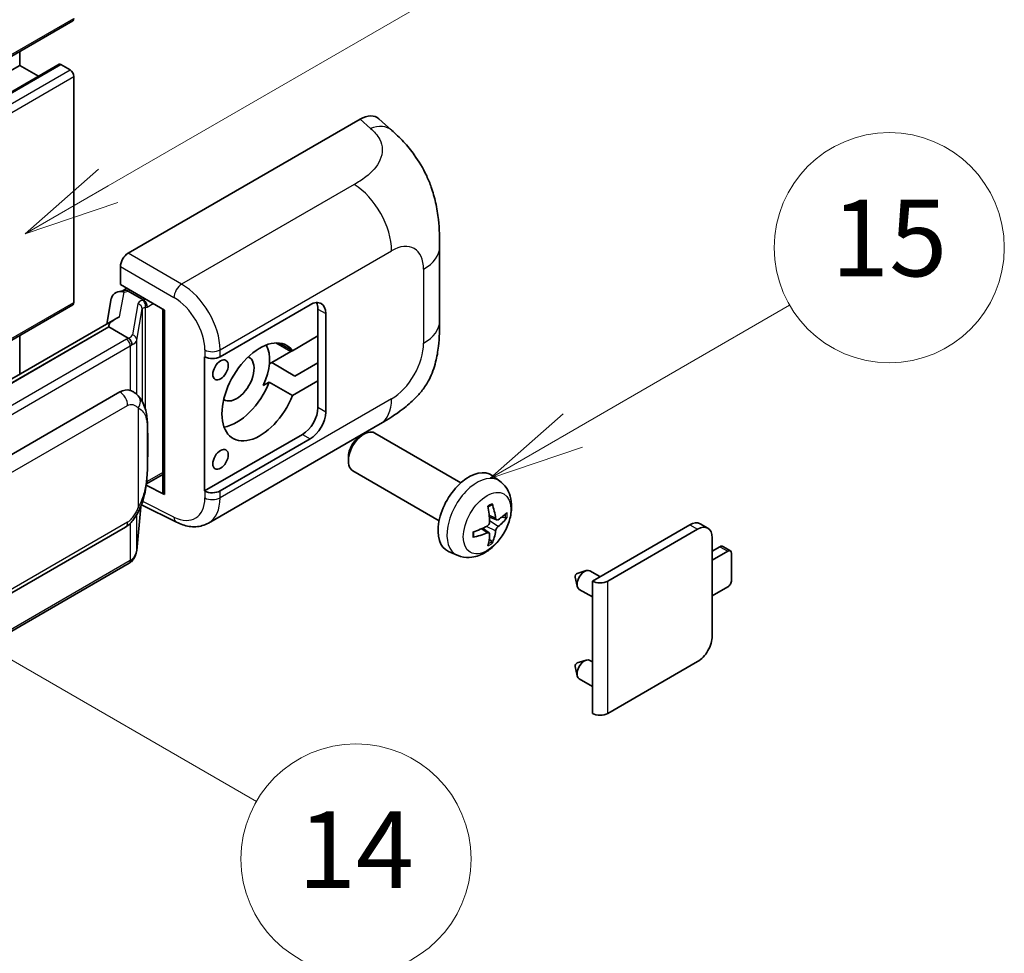
# Model space of a CAD drawing. Units: millimetres. Extents: x -1 to 9453, y 8 to 1273.
# Drawn here: x 516 to 619, y 684 to 781 of the extents above; entities that cross this region are included whole.
import ezdxf

# ---------------------------------------------------------------- set-up
doc = ezdxf.new("R2010")
doc.units = ezdxf.units.MM
for name, color, linetype, lineweight in [('Symbol (TK)', 100, 'Continuous', 18), ('Visible (ISO)', 7, 'Continuous', 35), ('Visible Narrow (ISO)', 7, 'Continuous', 25)]:
    doc.layers.add(name, color=color, linetype=linetype, lineweight=lineweight)
doc.styles.add('Note Text (TK2)', font='MS PGothic.ttf')

# ---------------------------------------------------------------- blocks, each defined once
blk = doc.blocks.new('バルーン1')
at = {"layer": 'Symbol (TK)', "color": 100}
for p, q in [((143.109, 184.755), (140.944, 186.005)), ((143.359, 185.188), (140.944, 186.005)), ((140.944, 186.005), (142.859, 184.322)), ((143.109, 184.755), (149.925, 180.82))]:
    blk.add_line(p, q, dxfattribs=at)
at = {"layer": 'Symbol (TK)'}
blk.add_circle((152.523, 179.32), 3, dxfattribs=at)
at = {"layer": 'Symbol (TK)', "color": 7, "insert": (152.523, 179.302), "char_height": 2, "attachment_point": 5, "style": 'Note Text (TK2)'}
blk.add_mtext('14', dxfattribs=at)
blk = doc.blocks.new('バルーン9')
at = {"layer": 'Symbol (TK)', "color": 100}
for p, q in [((146.059, 196.869), (159.023, 204.354)), ((145.809, 197.302), (143.894, 195.619)), ((146.059, 196.869), (143.894, 195.619)), ((143.894, 195.619), (146.309, 196.436))]:
    blk.add_line(p, q, dxfattribs=at)
at = {"layer": 'Symbol (TK)'}
blk.add_circle((161.621, 205.854), 3, dxfattribs=at)
at = {"layer": 'Symbol (TK)', "color": 7, "insert": (161.621, 205.848), "char_height": 2, "attachment_point": 5, "style": 'Note Text (TK2)'}
blk.add_mtext('3', dxfattribs=at)
blk = doc.blocks.new('バルーン16')
at = {"layer": 'Symbol (TK)', "color": 100}
for p, q in [((158.178, 190.493), (163.833, 193.758)), ((157.928, 190.926), (156.013, 189.243)), ((158.178, 190.493), (156.013, 189.243)), ((156.013, 189.243), (158.428, 190.06))]:
    blk.add_line(p, q, dxfattribs=at)
at = {"layer": 'Symbol (TK)'}
blk.add_circle((166.431, 195.258), 3, dxfattribs=at)
at = {"layer": 'Symbol (TK)', "color": 7, "insert": (166.431, 195.252), "char_height": 2, "attachment_point": 5, "style": 'Note Text (TK2)'}
blk.add_mtext('15', dxfattribs=at)

msp = doc.modelspace()

# ---------------------------------------------------------------- linework, layer by layer
at = {"layer": 'Visible (ISO)'}
for p, q in [((362.0332, 688.9902), (521.6373, 781.1376)), ((516.0988, 776.5002), (516.0988, 777.94)), ((360.6063, 684.4631), (520.2104, 776.6105)), ((521.3516, 776.0337), (520.3818, 776.5935)), ((356.4947, 684.3528), (516.0988, 776.5002)), ((518.0591, 775.3685), (516.0988, 776.5002)), ((521.7557, 751.7721), (521.7557, 775.3338)), ((527.412, 756.904), (551.6272, 770.8847)), ((553.5764, 770.9197), (554.9042, 769.7167)), ((559.9103, 749.8443), (559.9103, 757.5657)), ((526.6044, 753.6383), (526.6044, 755.5052)), ((526.3403, 752.8924), (526.9505, 753.0333)), ((526.6044, 753.6383), (531.2043, 750.9826)), ((526.8784, 753.0166), (527.2798, 753.2484)), ((527.4206, 752.9431), (529.0368, 752.01)), ((525.6566, 752.1737), (525.1834, 749.521)), ((423.1595, 694.6543), (521.6373, 751.5105)), ((531.0369, 751.0792), (531.0369, 731.9669)), ((531.2043, 750.9826), (531.2043, 731.7451)), ((537.0027, 746.1113), (546.4034, 751.5388)), ((547.2115, 751.0722), (547.2115, 748.2728)), ((526.0551, 750.0243), (430.5602, 694.8903)), ((548.0196, 750.6056), (548.0196, 740.3411)), ((525.4003, 749.2106), (432.8541, 695.779)), ((525.4003, 749.2106), (525.3888, 749.2635)), ((527.4065, 748.0523), (525.4003, 749.2106)), ((516.0988, 744.276), (516.0988, 748.3128)), ((547.2115, 748.2728), (544.5562, 746.7398)), ((547.2115, 743.6071), (547.2115, 748.2728)), ((544.5562, 746.7398), (543.1709, 747.5396)), ((535.386, 746.111), (535.4152, 746.0953)), ((535.386, 732.1139), (535.386, 746.111)), ((544.3831, 746.6398), (542.3938, 745.4913)), ((542.1369, 745.343), (542.3938, 745.4913)), ((542.3938, 745.4913), (544.8181, 744.0915)), ((544.8181, 744.0915), (547.2115, 745.4734)), ((541.5037, 743.1111), (542.1319, 743.4738)), ((542.1319, 743.4738), (544.5562, 742.0741)), ((544.5562, 742.0741), (547.2115, 743.6071)), ((547.2115, 743.6071), (547.2115, 740.8077)), ((436.5513, 690.4718), (526.5519, 742.4337)), ((527.9035, 742.4769), (527.882, 742.4893)), ((535.7862, 728.7608), (553.7135, 739.1111)), ((545.5953, 738.0083), (535.386, 732.1139)), ((546.4034, 737.5417), (537.0027, 732.1142)), ((551.6565, 737.841), (552.0036, 738.0414)), ((562.1332, 732.9656), (553.1461, 738.1543)), ((550.3869, 735.6421), (550.387, 735.2413)), ((529.3184, 732.85), (531.0369, 733.8421)), ((559.8475, 729.0067), (550.8604, 734.1954)), ((566.1923, 733.1293), (565.3926, 733.713)), ((531.2043, 731.7451), (529.2888, 732.7018)), ((529.3061, 732.8386), (529.3297, 732.8604)), ((535.4152, 732.0982), (535.386, 732.1139)), ((528.3035, 725.8869), (528.7235, 730.4674)), ((528.8062, 730.6703), (532.4553, 728.8478)), ((565.8501, 729.0876), (565.0873, 729.4252)), ((566.4062, 729.3909), (566.767, 729.3032)), ((437.1227, 676.3715), (527.1233, 728.3333)), ((575.8392, 722.7164), (586.0014, 728.5835)), ((587.8952, 728.2245), (587.0871, 728.6911)), ((565.0644, 727.7268), (564.3907, 728.2186)), ((577.4555, 722.7164), (586.8095, 728.117)), ((588.3449, 727.2305), (588.3449, 716.966)), ((565.3362, 726.8249), (565.0798, 727.0935)), ((588.3449, 725.8308), (589.153, 726.2974)), ((590.2469, 725.8591), (589.4387, 726.3257)), ((561.7353, 725.4096), (560.8299, 725.8103)), ((589.9612, 725.8308), (588.3449, 724.8976)), ((590.3652, 722.7981), (590.3652, 725.5975)), ((527.5222, 724.5811), (435.3442, 671.3621)), ((574.0458, 723.1269), (574.2633, 722.1622)), ((574.2638, 723.5045), (575.208, 723.7985)), ((576.6303, 723.1731), (575.5882, 723.7748)), ((575.8392, 708.906), (575.8392, 722.7164)), ((588.3449, 721.1651), (589.9612, 722.0982)), ((575.8392, 721.0565), (574.474, 721.8448)), ((574.2638, 714.1731), (575.208, 714.4671)), ((575.8392, 714.2985), (575.5882, 714.4434)), ((586.8095, 714.3065), (577.4555, 708.906)), ((574.0458, 713.7955), (574.2633, 712.8308)), ((575.8392, 711.7251), (574.474, 712.5134))]:
    msp.add_line(p, q, dxfattribs=at)
for centre, major_axis, ratio, start_param, end_param in [((521.3516, 781.6325), (0.2857, -0.4949), 0.57735027, 0, 0.78539816), ((520.3818, 776.3136), (-0.1714, 0.2969), 0.57735027, 5.49778714, 6.28318531), ((521.3516, 775.5671), (-0.2857, 0.4949), 0.57735027, 3.92699082, 5.49778714), ((551.6108, 768.0741), (1.7827, 2.9813), 0.57333637, 6.16912861, 7.08294563), ((527.413, 755.9709), (-0.5714, -0.9897), 0.5780539, 3.9275998, 5.49717816), ((526.7534, 751.8148), (-0.8657, 0.8231), 0.8492429, 5.1814121, 6.75220843), ((527.302, 751.9415), (-0.4215, 1.07), 0.65380937, 5.5951678, 6.18580465), ((526.875, 752.4961), (-1.1275, -0.8138), 0.60953579, 5.67908615, 5.72119938), ((528.9775, 751.5092), (0.2108, -0.535), 0.65380937, 0.88277882, 2.45357514), ((521.3516, 752.0053), (0.2857, -0.4949), 0.57735027, 0, 0.78539816), ((546.4034, 749.6725), (1.1429, 1.9795), 0.57735027, 5.49778714, 7.06858347), ((545.5953, 750.1391), (1.1429, 1.9795), 0.57735027, 5.49778714, 5.92181818), ((531.0074, 750.2442), (-5.6208, -0.9696), 0.21633748, 5.59704541, 6.29236196), ((541.1506, 742.4407), (-2.8, -4.8497), 0.57735027, 2.89161655, 8.10395773), ((538.7262, 743.8404), (2.4286, 4.2064), 0.57735027, 4.86891222, 5.94241634), ((544.3831, 750.8389), (-2.5714, -4.4538), 0.57735027, 0.78539816, 0.83194551), ((536.1946, 746.5779), (1.1429, 0), 0.57735027, 3.9618974, 5.49778714), ((538.7262, 743.8404), (-1.2857, -2.2269), 0.57735027, 6.23353649, 9.47442678), ((526.5519, 735.4118), (0.8745, 7.228), 0.40142867, 6.20843387, 6.57591032), ((538.7262, 743.8404), (-2.8, -4.8497), 0.57735027, 0.44773235, 1.82077243), ((545.5953, 739.8745), (1.1429, 1.9795), 0.57735027, 3.92699082, 5.49778714), ((546.4034, 739.408), (1.1429, 1.9795), 0.57735027, 3.92699082, 5.49778714), ((552.0033, 736.1749), (-1.1429, -1.9795), 0.57735027, 3.14159265, 6.28318531), ((551.6562, 736.3753), (-0.8975, -1.5545), 0.57735027, 3.92675802, 5.49801994), ((562.9699, 729.8433), (-2.2857, -3.959), 0.57735027, 3.0796893, 6.34508866), ((528.9775, 733.313), (0.3404, -0.4623), 0.48800029, 0.05438476, 0.7310134), ((531.6083, 731.9784), (0.5714, 0.0167), 0.55686057, 3.12531633, 3.9107145), ((536.1946, 732.5808), (-1.1429, 0), 0.57735027, 0.82030475, 2.35619449), ((560.345, 731.4824), (2.9332, -6.8231), 0.55353421, 0.95931878, 1.19830308), ((560.1193, 731.3521), (-4.4679, 5.9326), 0.59526289, 3.96282307, 4.20180736), ((560.2264, 731.2903), (-7.4236, -0.2184), 0.49462411, 2.44776077, 2.68674507), ((560.2264, 731.5509), (7.4226, -0.2509), 0.65417299, 5.62601221, 5.86499651), ((560.2379, 731.297), (-7.3756, -0.8713), 0.55353421, 1.94328958, 2.18227387), ((586.0014, 726.8106), (1.0857, 1.8805), 0.57735027, 0, 0.78539816), ((586.8095, 726.344), (1.0857, 1.8805), 0.57735027, 5.49778714, 7.06858347), ((560.2379, 731.5575), (7.3717, -0.903), 0.59526289, 5.2229706, 5.46195489), ((560.345, 731.4957), (3.5227, -6.5382), 0.49462411, 0.45484759, 0.69383188), ((560.1193, 731.3655), (-3.9286, 6.3027), 0.65417299, 3.55978145, 3.79876575), ((589.153, 725.8308), (0.2857, 0.4949), 0.57735027, 0, 0.78539816), ((589.9612, 725.3642), (0.2857, 0.4949), 0.57735027, 5.49778714, 7.06858347), ((574.223, 723.2763), (-0.1286, -0.2227), 0.57735027, 3.70058252, 5.72419544), ((575.0311, 722.8098), (-0.5571, -0.965), 0.57735027, 3.14159265, 6.28318531), ((576.6473, 723.183), (-1.1429, 0), 0.57735027, 0.78539816, 2.35619449), ((589.9612, 722.5648), (-0.2857, -0.4949), 0.57735027, 0.78539816, 2.35619449), ((586.8095, 716.0795), (-1.0857, -1.8805), 0.57735027, 0.78539816, 2.35619449), ((574.223, 713.9449), (-0.1286, -0.2227), 0.57735027, 3.70058252, 5.72419544), ((575.0311, 713.4784), (-0.5571, -0.965), 0.57735027, 3.14159265, 6.28318531), ((576.6473, 709.3726), (1.1429, 0), 0.57735027, 3.92699082, 5.49778714)]:
    msp.add_ellipse(centre, major_axis=major_axis, ratio=ratio, start_param=start_param, end_param=end_param, dxfattribs=at)
for centre in [(537.0494, 744.7385), (537.0494, 735.4071)]:
    msp.add_ellipse(centre, major_axis=(0.5714, 0.9897), ratio=0.57735027, dxfattribs=at)
for points, knots in [([(554.9042, 769.7167), (555.2748, 769.381), (555.7342, 768.9703), (556.5443, 768.1003), (556.9167, 767.6423), (557.7341, 766.502), (558.1771, 765.7726), (558.7313, 764.5831), (558.894, 764.1849), (559.218, 763.2599), (559.3673, 762.7238), (559.6193, 761.5977), (559.7141, 761.002), (559.893, 759.4384), (559.9103, 758.4259), (559.9103, 757.5657)], [0, 0, 0, 0, 0.18362486, 0.18362486, 0.36333296, 0.36333296, 0.60386192, 0.60386192, 0.71569796, 0.71569796, 0.86115341, 0.86115341, 1.02941414, 1.02941414, 1.30785701, 1.30785701, 1.30785701, 1.30785701]), ([(559.9103, 749.8443), (559.9103, 749.0131), (559.8958, 748.0871), (559.7226, 746.6562), (559.6302, 746.1139), (559.4163, 745.2598), (559.3256, 744.9524), (559.1007, 744.3301), (558.9633, 744.0111), (558.5993, 743.3171), (558.354, 742.9422), (557.8535, 742.3001), (557.5971, 742.0179), (556.9305, 741.3545), (556.5134, 740.9998), (555.3316, 740.0801), (554.4912, 739.5601), (553.7135, 739.1111)], [0, 0, 0, 0, 0.26907114, 0.26907114, 0.43224894, 0.43224894, 0.52213259, 0.52213259, 0.61371232, 0.61371232, 0.72841245, 0.72841245, 0.83295305, 0.83295305, 0.995563, 0.995563, 1.28301074, 1.28301074, 1.28301074, 1.28301074]), ([(527.7984, 747.339), (527.7985, 747.3401), (527.7986, 747.3412), (527.8049, 747.4054), (527.8007, 747.4727), (527.7711, 747.6117), (527.7452, 747.6822), (527.6747, 747.8139), (527.6309, 747.8739), (527.5312, 747.9757), (527.4764, 748.0166), (527.4193, 748.0454)], [-0.0778087689, -0.0778087689, -0.0778087689, -0.0778087689, -0.0774791395, -0.0774791395, -0.0585788033, -0.0585788033, -0.0389062325, -0.0389062325, -0.0193765361, -0.0193765361, 0, 0, 0, 0]), ([(528.4721, 742.0208), (528.4419, 742.0528), (528.4105, 742.0847), (528.3448, 742.1481), (528.3105, 742.1796), (528.2388, 742.2419), (528.2013, 742.2727), (528.1229, 742.3333), (528.0818, 742.3632), (527.9958, 742.4213), (527.9508, 742.4496), (527.9035, 742.4769)], [-0.1703054541, -0.1703054541, -0.1703054541, -0.1703054541, -0.1584465752, -0.1584465752, -0.1465876964, -0.1465876964, -0.1347288175, -0.1347288175, -0.1228699387, -0.1228699387, -0.1110110598, -0.1110110598, -0.1110110598, -0.1110110598]), ([(529.4472, 738.38), (529.4437, 738.6217), (529.4376, 738.8597), (529.4141, 739.3327), (529.3967, 739.5676), (529.34, 740.0396), (529.3011, 740.2765), (529.1821, 740.7613), (529.1025, 741.0093), (528.8638, 741.515), (528.7031, 741.7758), (528.4721, 742.0208)], [-0.42564821, -0.42564821, -0.42564821, -0.42564821, -0.340518568, -0.340518568, -0.255388926, -0.255388926, -0.170259284, -0.170259284, -0.085129642, -0.085129642, 0, 0, 0, 0]), ([(529.4473, 735.3862), (529.4499, 735.605), (529.4519, 735.8207), (529.455, 736.2448), (529.456, 736.4532), (529.457, 736.8619), (529.457, 737.0621), (529.456, 737.4542), (529.455, 737.6459), (529.4519, 738.0201), (529.4498, 738.2027), (529.4472, 738.38)], [-0.318622721, -0.318622721, -0.318622721, -0.318622721, -0.254898176, -0.254898176, -0.191173632, -0.191173632, -0.127449088, -0.127449088, -0.063724544, -0.063724544, 0, 0, 0, 0]), ([(528.6822, 730.3738), (528.8505, 730.7465), (528.9661, 731.1111), (529.1481, 731.8248), (529.2126, 732.1723), (529.3123, 732.8524), (529.3472, 733.1859), (529.3987, 733.8398), (529.4153, 734.1601), (529.4378, 734.7854), (529.4438, 735.0904), (529.4473, 735.3862)], [-0.425024641, -0.425024641, -0.425024641, -0.425024641, -0.340019712, -0.340019712, -0.255014784, -0.255014784, -0.170009856, -0.170009856, -0.085004928, -0.085004928, 0, 0, 0, 0]), ([(566.1923, 733.1293), (566.4503, 732.941), (566.6694, 732.7094), (567.0352, 732.1804), (567.1697, 731.88), (567.3726, 731.2004), (567.4145, 730.8214), (567.4062, 729.9836), (567.3287, 729.5277), (567.0632, 728.6213), (566.8686, 728.1724), (566.3871, 727.3336), (566.1014, 726.9434), (565.4428, 726.2418), (565.0698, 725.9302), (564.2424, 725.4472), (563.7897, 725.2658), (562.9049, 725.1497), (562.4985, 725.1654), (561.9753, 725.3135), (561.8537, 725.3572), (561.7353, 725.4096)], [3.98889417, 3.98889417, 3.98889417, 3.98889417, 4.19385403, 4.19385403, 4.4264439, 4.4264439, 4.7238013, 4.7238013, 5.09906125, 5.09906125, 5.49348614, 5.49348614, 5.8833225, 5.8833225, 6.2775903, 6.2775903, 6.65189618, 6.65189618, 6.92355847, 6.92355847, 7.00668012, 7.00668012, 7.00668012, 7.00668012]), ([(527.1233, 728.3333), (527.3203, 728.4471), (527.4845, 728.585), (527.7596, 728.8584), (527.8738, 728.9974), (528.0799, 729.2752), (528.1702, 729.4129), (528.3354, 729.6855), (528.4106, 729.8213), (528.5507, 730.0919), (528.6155, 730.2266), (528.6781, 730.3646), (528.6802, 730.3692), (528.6822, 730.3738)], [-0.170496085, -0.170496085, -0.170496085, -0.170496085, -0.1375677, -0.1375677, -0.103468483, -0.103468483, -0.069369266, -0.069369266, -0.035270049, -0.035270049, -0.001170832, -0.001170832, 0, 0, 0, 0]), ([(564.946, 730.4298), (564.9633, 730.4421), (564.9807, 730.4541), (565.0284, 730.4861), (565.0586, 730.5055), (565.119, 730.5422), (565.1492, 730.5596), (565.2093, 730.5924), (565.2392, 730.6078), (565.2988, 730.6365), (565.3284, 730.6499), (565.3578, 730.6622)], [3.028761595, 3.028761595, 3.028761595, 3.028761595, 3.060101394, 3.060101394, 3.114617864, 3.114617864, 3.169134334, 3.169134334, 3.223650804, 3.223650804, 3.278167274, 3.278167274, 3.278167274, 3.278167274]), ([(565.3838, 730.7733), (565.3886, 730.759), (565.3916, 730.7432), (565.3928, 730.7164), (565.3904, 730.7011), (565.3812, 730.68), (565.3728, 730.6703), (565.3618, 730.664), (565.3599, 730.6631), (565.3578, 730.6622)], [0.0145600729, 0.0145600729, 0.0145600729, 0.0145600729, 0.0187226824, 0.0187226824, 0.0234298311, 0.0234298311, 0.0280690561, 0.0280690561, 0.028985175, 0.028985175, 0.028985175, 0.028985175]), ([(566.9427, 729.3497), (566.9357, 729.3401), (566.9249, 729.3303), (566.901, 729.3151), (566.8832, 729.3076), (566.8503, 729.2993), (566.8295, 729.297), (566.7976, 729.2977), (566.7812, 729.2997), (566.767, 729.3032)], [0.0145600729, 0.0145600729, 0.0145600729, 0.0145600729, 0.0187226824, 0.0187226824, 0.0234298311, 0.0234298311, 0.0280690561, 0.0280690561, 0.0318102328, 0.0318102328, 0.0318102328, 0.0318102328]), ([(535.7862, 728.7608), (535.585, 728.6446), (535.3692, 728.5542), (534.9245, 728.4278), (534.6957, 728.3916), (534.2371, 728.3688), (534.0073, 728.3818), (533.5528, 728.45), (533.328, 728.5049), (532.8858, 728.6507), (532.6684, 728.7414), (532.4553, 728.8478)], [0.785398163, 0.785398163, 0.785398163, 0.785398163, 0.935496479, 0.935496479, 1.085594795, 1.085594795, 1.23569311, 1.23569311, 1.385791426, 1.385791426, 1.535889742, 1.535889742, 1.535889742, 1.535889742]), ([(565.1213, 728.8949), (565.1228, 728.8531), (565.1171, 728.8054), (565.0899, 728.7111), (565.0685, 728.6643), (565.018, 728.5835), (564.9855, 728.5442), (564.9231, 728.4887), (564.8949, 728.4691), (564.867, 728.4543)], [0, 0, 0, 0, 0.0124997785, 0.0124997785, 0.0249995571, 0.0249995571, 0.0375236714, 0.0375236714, 0.0466766062, 0.0466766062, 0.0466766062, 0.0466766062]), ([(566.0027, 729.11), (565.9728, 729.091), (565.9404, 729.079), (565.8797, 729.0753), (565.8515, 729.0837), (565.8057, 729.1157), (565.7852, 729.1414), (565.7601, 729.1989), (565.7526, 729.2271), (565.7484, 729.2569)], [0, 0, 0, 0, 0.0125039067, 0.0125039067, 0.0250078135, 0.0250078135, 0.0375277995, 0.0375277995, 0.0466766392, 0.0466766392, 0.0466766392, 0.0466766392]), ([(565.7484, 727.9454), (565.7539, 727.9831), (565.7656, 728.0273), (565.8003, 728.1174), (565.8232, 728.1632), (565.8727, 728.2446), (565.9025, 728.2855), (565.9566, 728.3458), (565.9801, 728.3681), (566.0027, 728.386)], [0, 0, 0, 0, 0.0124997785, 0.0124997785, 0.0249995571, 0.0249995571, 0.0375236714, 0.0375236714, 0.0466766062, 0.0466766062, 0.0466766062, 0.0466766062]), ([(563.4546, 727.3658), (563.4549, 727.3636), (563.4551, 727.3614), (563.4551, 727.3488), (563.4509, 727.3367), (563.4372, 727.3181), (563.4252, 727.3084), (563.4014, 727.296), (563.3862, 727.2908), (563.3714, 727.2878)], [0.0455535579, 0.0455535579, 0.0455535579, 0.0455535579, 0.0464696768, 0.0464696768, 0.0511089018, 0.0511089018, 0.0558160505, 0.0558160505, 0.05997866, 0.05997866, 0.05997866, 0.05997866]), ([(563.4547, 727.3658), (563.4506, 727.3975), (563.4474, 727.4298), (563.4425, 727.4957), (563.4408, 727.5293), (563.4392, 727.5978), (563.4392, 727.6326), (563.4408, 727.7033), (563.4424, 727.7392), (563.4463, 727.7964), (563.448, 727.8175), (563.45, 727.8387)], [1.434221706, 1.434221706, 1.434221706, 1.434221706, 1.488738176, 1.488738176, 1.543254646, 1.543254646, 1.597771116, 1.597771116, 1.652287586, 1.652287586, 1.683627385, 1.683627385, 1.683627385, 1.683627385]), ([(564.867, 727.7302), (564.9039, 727.7452), (564.9423, 727.7538), (565.0105, 727.7531), (565.0403, 727.7438), (565.0849, 727.7125), (565.1027, 727.6883), (565.1196, 727.6356), (565.1225, 727.6101), (565.1213, 727.5834)], [0, 0, 0, 0, 0.0125039067, 0.0125039067, 0.0250078135, 0.0250078135, 0.0375277995, 0.0375277995, 0.0466766392, 0.0466766392, 0.0466766392, 0.0466766392]), ([(565.3362, 726.8249), (565.3463, 726.8144), (565.3562, 726.8012), (565.3728, 726.7739), (565.3812, 726.7547), (565.3904, 726.7221), (565.3928, 726.7029), (565.3916, 726.6747), (565.3886, 726.6604), (565.3838, 726.6496)], [0.0427285001, 0.0427285001, 0.0427285001, 0.0427285001, 0.0464696768, 0.0464696768, 0.0511089018, 0.0511089018, 0.0558160505, 0.0558160505, 0.05997866, 0.05997866, 0.05997866, 0.05997866]), ([(527.7463, 724.7335), (527.8072, 724.798), (527.8644, 724.8653), (527.9701, 725.0054), (528.0186, 725.0782), (528.1058, 725.2287), (528.1445, 725.3065), (528.2107, 725.4662), (528.2382, 725.5482), (528.2807, 725.7155), (528.2956, 725.8008), (528.3035, 725.8869)], [-1.489339836, -1.489339836, -1.489339836, -1.489339836, -1.362514136, -1.362514136, -1.235688435, -1.235688435, -1.108862734, -1.108862734, -0.982037034, -0.982037034, -0.855211333, -0.855211333, -0.855211333, -0.855211333]), ([(527.5222, 724.5811), (527.5363, 724.5892), (527.5503, 724.5975), (527.578, 724.6143), (527.5917, 724.6229), (527.6189, 724.6403), (527.6324, 724.6492), (527.6592, 724.6672), (527.6724, 724.6764), (527.6987, 724.6951), (527.7117, 724.7045), (527.7246, 724.7142)], [1.570796327, 1.570796327, 1.570796327, 1.570796327, 1.596526194, 1.596526194, 1.622256061, 1.622256061, 1.647985928, 1.647985928, 1.673715795, 1.673715795, 1.699445662, 1.699445662, 1.699445662, 1.699445662]), ([(527.7984, 724.9437), (527.7985, 724.9428), (527.7986, 724.9418), (527.8049, 724.8876), (527.8007, 724.8396), (527.7733, 724.7639), (527.7525, 724.7351), (527.7246, 724.7142)], [-0.0003297628, -0.0003297628, -0.0003297628, -0.0003297628, 0, 0, 0.0189079865, 0.0189079865, 0.0357441925, 0.0357441925, 0.0357441925, 0.0357441925])]:
    msp.add_open_spline(points, degree=3, knots=knots, dxfattribs=at)
for points in [[(527.4193, 748.0454), (527.4147, 748.0477), (527.4104, 748.0501), (527.4065, 748.0523)], [(527.6406, 742.5934), (527.7321, 742.5647), (527.8122, 742.5295), (527.8821, 742.4891)]]:
    msp.add_open_spline(points, degree=3, dxfattribs=at)
at = {"layer": 'Visible Narrow (ISO)'}
for p, q in [((362.1516, 689.2517), (521.7557, 781.3992)), ((360.7777, 684.4461), (520.3818, 776.5935)), ((361.7475, 683.8862), (521.3516, 776.0337)), ((362.1516, 683.1863), (521.7557, 775.3338)), ((551.6272, 770.8847), (552.6868, 769.9248)), ((550.9974, 764.0753), (532.9942, 753.6812)), ((537.0027, 746.8298), (554.897, 757.1611)), ((532.9942, 753.6812), (527.412, 756.904)), ((526.6044, 755.5052), (532.1866, 752.2823)), ((558.2367, 755.2329), (558.2367, 747.5115)), ((526.9856, 752.8427), (527.4206, 752.9431)), ((527.4206, 752.9431), (527.6145, 753.0551)), ((526.5258, 750.2644), (526.9856, 752.8427)), ((529.0368, 752.01), (528.9274, 751.9847)), ((529.2308, 752.122), (529.0368, 752.01)), ((423.0034, 694.7574), (521.7557, 751.7721)), ((528.4295, 751.6294), (527.8506, 748.3838)), ((528.3045, 747.8469), (528.8834, 751.0925)), ((528.8834, 751.0925), (528.8834, 741.4565)), ((529.2154, 751.2375), (529.3816, 751.2759)), ((529.2154, 740.6212), (529.2154, 751.2375)), ((529.3816, 751.2759), (530.0389, 751.6554)), ((547.2115, 751.0722), (548.0196, 750.6056)), ((432.7281, 695.7658), (525.3888, 749.2635)), ((527.2365, 747.9379), (435.0585, 694.7189)), ((528.3045, 742.1844), (528.3045, 747.8469)), ((435.4626, 694.019), (527.6406, 747.238)), ((527.6406, 747.238), (527.6406, 742.5934)), ((535.4152, 746.8138), (535.4152, 746.0953)), ((537.0027, 746.1113), (537.0027, 746.8298)), ((542.8064, 747.5501), (544.3831, 746.6398)), ((554.897, 741.727), (537.0027, 731.3957)), ((437.3594, 689.0721), (527.36, 741.034)), ((528.4487, 740.7702), (528.4487, 730.3774)), ((548.0196, 740.3411), (547.2115, 740.8077)), ((529.4446, 735.3537), (529.4446, 738.3172)), ((545.5953, 738.0083), (546.4034, 737.5417)), ((531.0369, 734.0354), (529.3816, 733.0797)), ((529.3816, 733.0797), (529.3281, 733.0303)), ((535.4152, 732.0982), (535.4152, 731.3797)), ((537.0027, 731.3957), (537.0027, 732.1142)), ((528.7213, 730.4624), (528.3045, 725.9161)), ((532.1866, 729.3877), (528.9277, 731.0153)), ((528.3045, 725.9161), (528.3045, 729.6361)), ((565.7484, 729.2569), (565.0717, 729.5815)), ((527.36, 728.8565), (437.3594, 676.8946)), ((527.6406, 728.7403), (527.6406, 724.8427)), ((565.7484, 727.9454), (564.7904, 728.4142)), ((566.0027, 728.386), (565.1178, 728.9812)), ((586.0014, 728.5835), (586.8095, 728.117)), ((564.867, 727.7302), (564.2475, 728.1539)), ((589.153, 726.2974), (589.9612, 725.8308)), ((527.6406, 724.8427), (435.4626, 671.6237)), ((577.4555, 708.906), (577.4555, 722.7164))]:
    msp.add_line(p, q, dxfattribs=at)
for centre, major_axis, ratio, start_param, end_param in [((552.6022, 767.1759), (2.302, 2.5408), 0.65672952, 0, 0.91381702), ((550.8564, 759.4939), (-2.8571, 4.9487), 0.57735027, 3.92699082, 5.46288056), ((554.897, 753.3047), (2.3615, 4.0902), 0.57735027, 5.49778714, 7.06858347), ((554.1961, 757.5657), (5.7143, 0), 0.57735027, 5.49778714, 6.28318531), ((532.966, 752.7649), (0.5714, 0.9897), 0.53637355, 0.78600715, 2.3555855), ((532.8492, 749.0975), (-2.98, 4.8771), 0.59324129, 3.91222392, 5.44811366), ((530.1396, 751.2849), (1.7088, -0.3514), 0.39024564, 2.43627197, 3.15185696), ((528.8113, 751.4708), (0.1286, -0.5568), 0.71890164, 0.98015947, 2.5509558), ((532.0698, 748.6149), (2.4094, -3.8866), 0.59713441, 0.76668294, 2.30257268), ((528.3134, 751.1155), (0.5625, -0.1003), 0.92189307, 0.1475388, 1.52868309), ((530.0235, 750.7709), (-1.1388, 0.3265), 0.2955286, 5.58231733, 6.29790232), ((554.1961, 749.8443), (5.7143, 0), 0.57735027, 5.49778714, 6.28318531), ((526.0243, 748.6377), (-1.7143, 0), 0.57735027, 2.35619449, 2.5086304), ((527.2365, 747.4713), (0.2857, -0.4949), 0.57735027, 0.78539816, 2.35619449), ((526.1404, 748.7283), (1.7088, -0.3514), 0.39024564, 5.63445405, 6.29344962), ((526.0243, 748.2144), (-2.28, 0.3684), 0.43824712, 2.52999888, 3.14247799), ((527.7345, 747.8699), (0.5625, -0.1003), 0.92189307, 0.1475388, 1.52868309), ((526.0243, 748.1712), (2.2857, 0), 0.57735027, 5.49778714, 5.60089302), ((536.1946, 747.2963), (1.1429, 0), 0.57735027, 3.9618974, 5.49778714), ((554.897, 745.5833), (-2.3615, -4.0902), 0.57735027, 0.78539816, 2.35619449), ((526.5519, 741.5005), (0.5714, -0.9897), 0.57735027, 0.78539816, 2.35619449), ((527.6406, 741.2367), (0.8315, 0.7841), 0.80454456, 4.94896384, 6.28318531), ((550.8564, 744.0598), (2.8571, -4.9487), 0.57735027, 0, 0.78539816), ((528.3045, 738.3632), (1.1427, 0.0168), 0.69418244, 6.20397498, 6.28318531), ((528.3045, 735.3997), (1.1428, -0.0135), 0.44716568, 6.21946524, 6.28318531), ((563.8256, 729.3492), (2.2328, 3.8673), 0.57735027, 6.22128195, 9.48668132), ((532.0698, 733.1808), (2.4094, -3.8866), 0.59713441, 5.5139785, 7.04986825), ((536.1946, 731.8623), (-1.1429, 0), 0.57735027, 0.82030475, 2.35619449), ((532.8492, 733.6634), (-2.98, 4.8771), 0.59324129, 3.12682576, 3.91222392), ((527.6406, 730.844), (1.0416, -0.4702), 0.13919307, 5.66073721, 6.28318531), ((565.157, 728.5805), (-1.2728, -2.2045), 0.57735027, 3.80068814, 4.05329349), ((532.966, 729.8703), (-0.5106, -1.0224), 0.5766475, 5.463532, 6.28318531), ((565.1074, 728.6092), (-1.1847, -2.0519), 0.57735027, 2.21917009, 2.42536283), ((565.157, 728.5805), (1.2728, 2.2045), 0.57735027, 5.37148447, 5.62408982), ((526.5519, 729.3231), (0.5714, -0.9897), 0.57735027, 0, 0.78539816), ((565.157, 728.5805), (-1.2728, -2.2045), 0.57735027, 5.37148447, 5.62408982), ((565.157, 728.5805), (1.2728, 2.2045), 0.57735027, 3.80068814, 4.05329349), ((565.1074, 728.6092), (-1.1847, -2.0519), 0.57735027, 0.71622982, 0.92242257), ((526.0243, 725.7326), (2.2524, 0.5674), 0.68484185, 5.43004551, 6.04252462), ((527.7345, 725.9391), (0.569, -0.0522), 0.66690795, 0, 0.07651115), ((527.2365, 725.076), (0.2857, -0.4949), 0.57735027, 0, 0.78539816), ((526.0243, 725.7758), (-2.2857, 0), 0.57735027, 2.35619449, 2.45930037)]:
    msp.add_ellipse(centre, major_axis=major_axis, ratio=ratio, start_param=start_param, end_param=end_param, dxfattribs=at)
msp.add_ellipse((564.8527, 728.7562), major_axis=(-1.7536, -3.0374), ratio=0.57735027, dxfattribs=at)
for points, knots in [([(552.6868, 769.9248), (553.0491, 769.5965), (553.4358, 769.222), (553.6705, 768.7704), (553.9997, 768.1371), (554.0115, 767.3573), (553.6737, 766.6075), (553.3797, 765.9549), (552.8338, 765.345), (552.2219, 764.8701), (551.8097, 764.5502), (551.3744, 764.293), (550.9974, 764.0753)], [0, 0, 0, 0, 0.22498324, 0.22498324, 0.22498324, 0.54043573, 0.54043573, 0.54043573, 0.81501171, 0.81501171, 0.81501171, 1, 1, 1, 1]), ([(527.36, 741.034), (527.445, 741.0831), (527.5305, 741.1137), (527.8285, 741.1665), (528.0134, 741.1009), (528.2745, 740.9373), (528.3659, 740.858), (528.4487, 740.7702)], [0, 0, 0, 0, 0.031575695, 0.031575695, 0.116947855, 0.116947855, 0.170305454, 0.170305454, 0.170305454, 0.170305454]), ([(528.4487, 740.7702), (528.9286, 740.5232), (529.1336, 740.1844), (529.3979, 739.3721), (529.4313, 738.8825), (529.4446, 738.3172)], [0, 0, 0, 0, 0.2061269, 0.2061269, 0.42564821, 0.42564821, 0.42564821, 0.42564821]), ([(529.4446, 738.3172), (529.4513, 737.8584), (529.4544, 737.3632), (529.4538, 736.3669), (529.4507, 735.8692), (529.4446, 735.3537)], [0, 0, 0, 0, 0.167312443, 0.167312443, 0.318622721, 0.318622721, 0.318622721, 0.318622721]), ([(529.4446, 735.3537), (529.438, 734.9632), (529.4256, 734.5564), (529.3663, 733.637), (529.3134, 733.1197), (529.136, 732.1424), (529.0229, 731.6823), (528.7438, 730.9376), (528.6139, 730.6531), (528.4487, 730.3774)], [0, 0, 0, 0, 0.109280085, 0.109280085, 0.240591253, 0.240591253, 0.354088722, 0.354088722, 0.425024641, 0.425024641, 0.425024641, 0.425024641]), ([(528.4487, 730.3774), (528.3825, 730.2309), (528.3114, 730.0845), (528.158, 729.7975), (528.0762, 729.6572), (527.9865, 729.5215), (527.8837, 729.3658), (527.7705, 729.216), (527.5568, 728.9954), (527.4579, 728.913), (527.36, 728.8565)], [0, 0, 0, 0, 0.042624021, 0.042624021, 0.085248042, 0.085248042, 0.085248042, 0.134155965, 0.134155965, 0.170496085, 0.170496085, 0.170496085, 0.170496085])]:
    msp.add_open_spline(points, degree=3, knots=knots, dxfattribs=at)
msp.add_open_spline([(527.9036, 742.4769), (527.8241, 742.5229), (527.7379, 742.5628), (527.6406, 742.5934)], degree=3, dxfattribs=at)

# ---------------------------------------------------------------- block references
at = {"layer": 'Symbol (TK)', "xscale": 4, "yscale": 4, "zscale": 4}
for name in ['バルーン9', 'バルーン16', 'バルーン1']:
    msp.add_blockref(name, (-58.91, -23.5482), dxfattribs=at)

doc.saveas('drawing.dxf')
